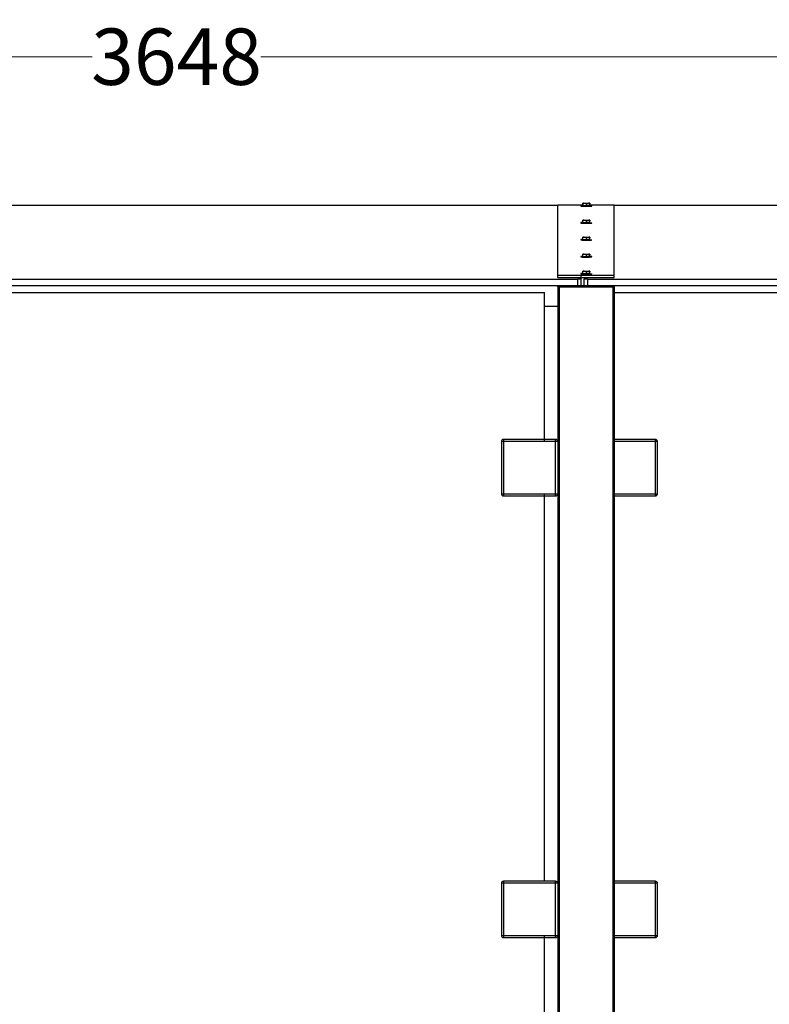
# Model space of a CAD drawing. Units: millimetres. Extents: x 6020 to 14334, y 16216 to 25078.
# Drawn here: x 8147 to 9210, y 19480 to 20876 of the extents above; entities that cross this region are included whole.
import ezdxf

# ---------------------------------------------------------------- set-up
doc = ezdxf.new("R2010")
doc.units = ezdxf.units.MM
doc.header["$LTSCALE"] = 3
for name, color, linetype in [('Green', 3, 'Continuous'), ('Orange', 30, 'Continuous'), ('Red', 1, 'Continuous')]:
    doc.layers.add(name, color=color, linetype=linetype)
doc.styles.get("Standard").update_dxf_attribs({"font": 'arial.ttf'})
doc.dimstyles.new('MATEUSZ', dxfattribs={"dimtxt": 35, "dimasz": 16, "dimexe": 0.18, "dimexo": 0.0625, "dimgap": 0.09, "dimtad": 0, "dimdec": 0, "dimdsep": 46, "dimtxsty": 'Standard', "dimblk": 'DOT', "dimcen": 0.09, "dimse1": 1, "dimse2": 1, "dimadec": 0, "dimazin": 0, "dimtfac": 1, "dimtdec": 0, "dimtofl": 0, "dimtmove": 0, "dimatfit": 3, "dimfxl": 1, "dimtolj": 1, "dimtzin": 0, "dimlwd": 9, "dimlwe": 9, "dimarcsym": 0})

# ---------------------------------------------------------------- blocks, each defined once
blk = doc.blocks.new('_Dot')
at = {"color": 0, "linetype": 'ByBlock', "lineweight": -2}
blk.add_line((-0.5, 0), (-1, 0), dxfattribs=at)
at = {"color": 0, "linetype": 'ByBlock', "const_width": 0.5}
blk.add_lwpolyline([(-0.25, 0, 1), (0.25, 0, 1)], format="xyb", close=True, dxfattribs=at)
blk = doc.blocks.new('*D47')
at = {"color": 0, "lineweight": 9, "transparency": 16777216}
for p, q in [((6561.5, 20823.9), (8249.7, 20823.9)), ((10177.1, 20823.9), (8488.9, 20823.9))]:
    blk.add_line(p, q, dxfattribs=at)
at = {"layer": 'Defpoints', "color": 0, "transparency": 16777216}
for p in [(10193.1, 20823.9), (6545.5, 20613.2), (10193.1, 20613)]:
    blk.add_point(p, dxfattribs=at)
at = {"color": 0, "lineweight": 9, "transparency": 16777216, "xscale": 16, "yscale": 16, "zscale": 16, "rotation": 180}
blk.add_blockref('_Dot', (6545.5, 20823.9), dxfattribs=at)
at = {"color": 0, "lineweight": 9, "transparency": 16777216, "xscale": 16, "yscale": 16, "zscale": 16}
blk.add_blockref('_Dot', (10193.1, 20823.9), dxfattribs=at)
at = {"color": 0, "transparency": 16777216, "insert": (8369.3, 20823.9), "char_height": 80, "attachment_point": 5}
blk.add_mtext('\\A1;3648', dxfattribs=at)

msp = doc.modelspace()

# ---------------------------------------------------------------- linework, layer by layer
at = {"layer": 'Green', "color": 7}
for p, q in [((8945.7, 20612.6), (8945.7, 20615)), ((8950.8, 20612.5), (8950.8, 20614.9)), ((8955.7, 20612.6), (8955.7, 20615)), ((8945.7, 20612.6), (8950.8, 20612.5)), ((8950.8, 20612.3), (8945.8, 20612.4)), ((8950.8, 20612.5), (8955.7, 20612.6)), ((8955.5, 20612.4), (8950.8, 20612.3)), ((8945.7, 20588.5), (8945.7, 20590.9)), ((8945.7, 20588.5), (8950.8, 20588.4)), ((8950.8, 20588.2), (8945.8, 20588.3)), ((8950.8, 20588.4), (8950.8, 20590.8)), ((8950.8, 20588.4), (8955.7, 20588.6)), ((8955.5, 20588.3), (8950.8, 20588.2)), ((8955.7, 20588.6), (8955.7, 20590.9)), ((8945.5, 20564.7), (8945.7, 20564.4)), ((8945.7, 20564.4), (8945.7, 20566.8)), ((8945.7, 20564.4), (8950.8, 20564.3)), ((8950.8, 20564.1), (8945.8, 20564.2)), ((8950.8, 20564.3), (8950.8, 20566.7)), ((8950.8, 20564.3), (8955.7, 20564.5)), ((8955.5, 20564.2), (8950.8, 20564.1)), ((8955.7, 20564.5), (8955.5, 20564.7)), ((8955.7, 20564.5), (8955.7, 20566.8)), ((8942.8, 20539.9), (8942.8, 20540.2)), ((8945.7, 20540.4), (8945.7, 20542.7)), ((8945.7, 20540.4), (8950.8, 20540.2)), ((8950.8, 20540), (8945.8, 20540.1)), ((8950.8, 20540.2), (8950.8, 20542.6)), ((8950.8, 20540.2), (8955.7, 20540.4)), ((8955.5, 20540.1), (8950.8, 20540)), ((8955.7, 20540.4), (8955.7, 20542.8)), ((8958.3, 20539.9), (8958.3, 20540.2)), ((8945.5, 20516.5), (8945.7, 20516.3)), ((8945.7, 20516.3), (8945.7, 20518.7)), ((8945.7, 20516.3), (8950.8, 20516.1)), ((8950.8, 20516.1), (8950.8, 20518.5)), ((8950.8, 20516.1), (8955.7, 20516.3)), ((8955.3, 20516.3), (8955.5, 20516)), ((8955.7, 20516.3), (8955.7, 20518.7)), ((8950.8, 20515.9), (8945.8, 20516)), ((8955.5, 20516), (8950.8, 20515.9)), ((8907, 20281), (8833, 20281)), ((9048.6, 20281), (8988.2, 20281)), ((8830, 20278), (8830, 20204)), ((8907, 20278), (8833, 20278)), ((8833, 20278), (8833, 20204)), ((8907, 20204), (8907, 20278)), ((9048.6, 20278), (8988.2, 20278)), ((9048.6, 20204), (9048.6, 20278)), ((9051.6, 20204), (9051.6, 20278)), ((8833, 20204), (8907, 20204)), ((8833, 20201), (8907, 20201)), ((8988.2, 20204), (9048.6, 20204)), ((8988.2, 20201), (9048.6, 20201)), ((8830, 19651.4), (8830, 19577.4)), ((8907, 19654.4), (8833, 19654.4)), ((8907, 19651.4), (8833, 19651.4)), ((8833, 19651.4), (8833, 19577.4)), ((8907, 19577.4), (8907, 19651.4)), ((9048.6, 19654.4), (8988.2, 19654.4)), ((9048.6, 19651.4), (8988.2, 19651.4)), ((9048.6, 19577.4), (9048.6, 19651.4)), ((9051.6, 19577.4), (9051.6, 19651.4)), ((8833, 19577.4), (8907, 19577.4)), ((8833, 19574.4), (8907, 19574.4)), ((8988.2, 19577.4), (9048.6, 19577.4)), ((8988.2, 19574.4), (9048.6, 19574.4))]:
    msp.add_line(p, q, dxfattribs=at)
for points in [[(8945.5, 20615.9, 0), (8945.8, 20616.1, 0)], [(8945.7, 20615, 0), (8945.6, 20615.7, 0), (8945.6, 20615.9, 0), (8945.6, 20615.9, 0), (8945.6, 20615.9, 0), (8945.6, 20615.9, 0), (8945.6, 20615.9, 0), (8945.6, 20615.9, 0), (8945.6, 20615.9, 0), (8945.6, 20615.9, 0), (8945.6, 20615.9, 0), (8945.6, 20615.9, 0), (8945.5, 20615.9, 0), (8945.5, 20615.9, 0), (8945.5, 20615.9, 0), (8945.5, 20615.9, 0), (8945.5, 20615.9, 0), (8945.5, 20615.9, 0), (8945.5, 20615.9, 0), (8945.5, 20615.9, 0), (8945.5, 20615.9, 0), (8945.5, 20615.9, 0), (8945.5, 20615.9, 0), (8945.5, 20615.9, 0), (8945.5, 20615.9, 0), (8945.5, 20615.9, 0), (8945.5, 20615.8, 0), (8945.5, 20615.3, 0)], [(8950.8, 20614.9, 0), (8950.7, 20615, 0), (8950.5, 20615.1, 0), (8950.4, 20615.2, 0), (8950.3, 20615.3, 0), (8950, 20615.5, 0), (8949.6, 20615.6, 0), (8949, 20615.7, 0), (8947.6, 20615.7, 0), (8947.1, 20615.7, 0), (8946.5, 20615.6, 0), (8946.3, 20615.5, 0), (8946.1, 20615.4, 0), (8945.9, 20615.3, 0), (8945.8, 20615.2, 0), (8945.7, 20615.1, 0), (8945.7, 20615, 0)], [(8950.9, 20615.1, 0), (8951.1, 20615.2, 0), (8951.2, 20615.3, 0), (8951.5, 20615.4, 0), (8951.8, 20615.5, 0), (8952.4, 20615.7, 0), (8953, 20615.7, 0), (8953.6, 20615.7, 0), (8954.2, 20615.7, 0), (8954.6, 20615.6, 0), (8954.9, 20615.6, 0), (8955.2, 20615.4, 0), (8955.3, 20615.4, 0), (8955.4, 20615.3, 0), (8955.6, 20615.2, 0), (8955.6, 20615.1, 0), (8955.7, 20615, 0)], [(8955.5, 20615.3, 0), (8955.5, 20615.7, 0), (8955.5, 20615.9, 0), (8955.5, 20615.9, 0), (8955.5, 20615.9, 0), (8955.5, 20616, 0), (8955.5, 20616, 0), (8955.5, 20616, 0), (8955.5, 20616, 0), (8955.5, 20616, 0), (8955.5, 20616, 0), (8955.5, 20616, 0), (8955.5, 20616, 0), (8955.5, 20616, 0), (8955.5, 20616, 0), (8955.5, 20616, 0), (8955.5, 20616, 0), (8955.5, 20616, 0), (8955.5, 20616, 0), (8955.6, 20616, 0), (8955.6, 20616, 0), (8955.6, 20615.9, 0), (8955.6, 20615.9, 0), (8955.6, 20615.9, 0), (8955.6, 20615.9, 0), (8955.6, 20615.7, 0), (8955.7, 20615, 0)], [(8945.8, 20612.8, 0), (8943.4, 20612.7, 0), (8943.1, 20612.6, 0), (8942.9, 20612.6, 0), (8942.9, 20612.6, 0), (8942.9, 20612.5, 0), (8942.8, 20612.5, 0), (8942.8, 20612.5, 0), (8942.8, 20612.5, 0), (8942.8, 20612.5, 0), (8942.8, 20612.5, 0), (8942.8, 20612.5, 0), (8942.8, 20612.5, 0), (8942.8, 20612.5, 0), (8942.8, 20612.5, 0), (8942.8, 20612.5, 0), (8942.8, 20612.5, 0), (8942.8, 20612.5, 0), (8942.8, 20612.5, 0), (8942.8, 20612.5, 0), (8942.9, 20612.5, 0), (8942.9, 20612.5, 0), (8942.9, 20612.5, 0), (8942.9, 20612.5, 0), (8943.2, 20612.4, 0), (8945.3, 20612.3, 0), (8952.4, 20612.2, 0), (8956.7, 20612.3, 0), (8957.9, 20612.4, 0), (8958.2, 20612.5, 0), (8958.2, 20612.5, 0), (8958.3, 20612.5, 0), (8958.3, 20612.5, 0), (8958.3, 20612.5, 0), (8958.3, 20612.5, 0), (8958.3, 20612.5, 0), (8958.3, 20612.5, 0), (8958.3, 20612.5, 0), (8958.3, 20612.5, 0), (8958.3, 20612.5, 0), (8958.3, 20612.5, 0)], [(8942.8, 20612.2, 0), (8942.8, 20612.2, 0), (8942.8, 20612.2, 0), (8942.8, 20612.2, 0), (8942.8, 20612.2, 0), (8942.8, 20612.2, 0), (8942.8, 20612.2, 0), (8942.8, 20612.2, 0), (8942.9, 20612.2, 0), (8942.9, 20612.2, 0), (8942.9, 20612.1, 0), (8942.9, 20612.1, 0), (8943.1, 20612.1, 0), (8944.4, 20612, 0), (8949.6, 20611.8, 0), (8955.2, 20611.9, 0), (8957.5, 20612, 0), (8958.1, 20612.1, 0), (8958.2, 20612.1, 0), (8958.2, 20612.1, 0), (8958.3, 20612.2, 0), (8958.3, 20612.2, 0), (8958.3, 20612.2, 0), (8958.3, 20612.2, 0), (8958.3, 20612.2, 0), (8958.3, 20612.2, 0), (8958.3, 20612.2, 0), (8958.3, 20612.2, 0), (8958.3, 20612.2, 0), (8958.3, 20612.2, 0)], [(8945.7, 20588.7, 0), (8943.3, 20588.6, 0), (8943.1, 20588.5, 0), (8943, 20588.5, 0), (8942.9, 20588.5, 0), (8942.9, 20588.5, 0), (8942.9, 20588.5, 0), (8942.8, 20588.4, 0), (8942.8, 20588.4, 0), (8942.8, 20588.4, 0), (8942.8, 20588.4, 0), (8942.8, 20588.4, 0), (8942.8, 20588.4, 0), (8942.8, 20588.4, 0), (8942.8, 20588.4, 0), (8942.8, 20588.4, 0), (8942.8, 20588.4, 0), (8942.8, 20588.4, 0), (8942.8, 20588.4, 0), (8942.8, 20588.4, 0), (8942.8, 20588.4, 0), (8942.8, 20588.4, 0), (8942.9, 20588.4, 0), (8942.9, 20588.4, 0), (8942.9, 20588.4, 0), (8943, 20588.4, 0), (8943.2, 20588.3, 0), (8945.4, 20588.2, 0), (8952.5, 20588.1, 0), (8956.7, 20588.2, 0), (8957.9, 20588.3, 0), (8958.2, 20588.4, 0), (8958.2, 20588.4, 0), (8958.3, 20588.4, 0), (8958.3, 20588.4, 0), (8958.3, 20588.4, 0), (8958.3, 20588.4, 0), (8958.3, 20588.4, 0), (8958.3, 20588.4, 0), (8958.3, 20588.4, 0), (8958.3, 20588.4, 0), (8958.3, 20588.4, 0), (8958.3, 20588.4, 0)], [(8942.8, 20588.1, 0), (8942.8, 20588.1, 0), (8942.8, 20588.1, 0), (8942.8, 20588.1, 0), (8942.8, 20588.1, 0), (8942.8, 20588.1, 0), (8942.8, 20588.1, 0), (8942.8, 20588.1, 0), (8942.9, 20588.1, 0), (8942.9, 20588.1, 0), (8942.9, 20588.1, 0), (8942.9, 20588, 0), (8943.1, 20588, 0), (8944.4, 20587.9, 0), (8949.6, 20587.7, 0), (8955.2, 20587.8, 0), (8957.5, 20587.9, 0), (8958.1, 20588, 0), (8958.2, 20588, 0), (8958.2, 20588.1, 0), (8958.3, 20588.1, 0), (8958.3, 20588.1, 0), (8958.3, 20588.1, 0), (8958.3, 20588.1, 0), (8958.3, 20588.1, 0), (8958.3, 20588.1, 0), (8958.3, 20588.1, 0), (8958.3, 20588.1, 0), (8958.3, 20588.1, 0), (8958.3, 20588.1, 0)], [(8945.5, 20591.9, 0), (8945.8, 20592, 0)], [(8945.7, 20590.9, 0), (8945.6, 20591.6, 0), (8945.6, 20591.8, 0), (8945.6, 20591.8, 0), (8945.6, 20591.8, 0), (8945.6, 20591.8, 0), (8945.6, 20591.8, 0), (8945.6, 20591.8, 0), (8945.6, 20591.8, 0), (8945.6, 20591.9, 0), (8945.6, 20591.9, 0), (8945.6, 20591.9, 0), (8945.5, 20591.9, 0), (8945.5, 20591.9, 0), (8945.5, 20591.9, 0), (8945.5, 20591.9, 0), (8945.5, 20591.9, 0), (8945.5, 20591.9, 0), (8945.5, 20591.9, 0), (8945.5, 20591.9, 0), (8945.5, 20591.8, 0), (8945.5, 20591.8, 0), (8945.5, 20591.8, 0), (8945.5, 20591.8, 0), (8945.5, 20591.8, 0), (8945.5, 20591.8, 0), (8945.5, 20591.7, 0), (8945.5, 20591.2, 0)], [(8950.8, 20590.8, 0), (8950.7, 20590.9, 0), (8950.5, 20591, 0), (8950.4, 20591.1, 0), (8950.3, 20591.2, 0), (8950, 20591.4, 0), (8949.6, 20591.5, 0), (8949, 20591.6, 0), (8947.6, 20591.6, 0), (8947.1, 20591.6, 0), (8946.5, 20591.5, 0), (8946.3, 20591.4, 0), (8946.1, 20591.3, 0), (8945.9, 20591.2, 0), (8945.8, 20591.1, 0), (8945.7, 20591, 0), (8945.7, 20590.9, 0)], [(8950.9, 20591, 0), (8951.1, 20591.1, 0), (8951.2, 20591.2, 0), (8951.5, 20591.3, 0), (8951.8, 20591.4, 0), (8952.4, 20591.6, 0), (8953, 20591.6, 0), (8953.6, 20591.7, 0), (8954.2, 20591.6, 0), (8954.6, 20591.6, 0), (8954.9, 20591.5, 0), (8955.2, 20591.4, 0), (8955.3, 20591.3, 0), (8955.4, 20591.2, 0), (8955.6, 20591.1, 0), (8955.6, 20591, 0), (8955.7, 20590.9, 0)], [(8955.5, 20591.2, 0), (8955.5, 20591.6, 0), (8955.5, 20591.8, 0), (8955.5, 20591.8, 0), (8955.5, 20591.9, 0), (8955.5, 20591.9, 0), (8955.5, 20591.9, 0), (8955.5, 20591.9, 0), (8955.5, 20591.9, 0), (8955.5, 20591.9, 0), (8955.5, 20591.9, 0), (8955.5, 20591.9, 0), (8955.5, 20591.9, 0), (8955.5, 20591.9, 0), (8955.5, 20591.9, 0), (8955.5, 20591.9, 0), (8955.5, 20591.9, 0), (8955.5, 20591.9, 0), (8955.5, 20591.9, 0), (8955.6, 20591.9, 0), (8955.6, 20591.9, 0), (8955.6, 20591.9, 0), (8955.6, 20591.8, 0), (8955.6, 20591.8, 0), (8955.6, 20591.8, 0), (8955.6, 20591.6, 0), (8955.7, 20590.9, 0)], [(8945.8, 20564.6, 0), (8943.4, 20564.5, 0), (8943.1, 20564.4, 0), (8942.9, 20564.4, 0), (8942.9, 20564.4, 0), (8942.9, 20564.4, 0), (8942.8, 20564.4, 0), (8942.8, 20564.4, 0), (8942.8, 20564.3, 0), (8942.8, 20564.3, 0), (8942.8, 20564.3, 0), (8942.8, 20564.3, 0), (8942.8, 20564.3, 0), (8942.8, 20564.3, 0), (8942.8, 20564.3, 0), (8942.8, 20564.3, 0), (8942.8, 20564.3, 0), (8942.8, 20564.3, 0), (8942.8, 20564.3, 0), (8942.8, 20564.3, 0), (8942.9, 20564.3, 0), (8942.9, 20564.3, 0), (8942.9, 20564.3, 0), (8942.9, 20564.3, 0), (8943.2, 20564.2, 0), (8945.3, 20564.1, 0), (8952.4, 20564, 0), (8956.7, 20564.1, 0), (8957.9, 20564.2, 0), (8958.2, 20564.3, 0), (8958.2, 20564.3, 0), (8958.3, 20564.3, 0), (8958.3, 20564.3, 0), (8958.3, 20564.3, 0), (8958.3, 20564.3, 0), (8958.3, 20564.3, 0), (8958.3, 20564.3, 0), (8958.3, 20564.3, 0), (8958.3, 20564.3, 0), (8958.3, 20564.3, 0), (8958.3, 20564.3, 0)], [(8942.8, 20564, 0), (8942.8, 20564, 0), (8942.8, 20564, 0), (8942.8, 20564, 0), (8942.8, 20564, 0), (8942.8, 20564, 0), (8942.8, 20564, 0), (8942.8, 20564, 0), (8942.9, 20564, 0), (8942.9, 20564, 0), (8942.9, 20564, 0), (8942.9, 20563.9, 0), (8943.1, 20563.9, 0), (8944.4, 20563.8, 0), (8949.6, 20563.6, 0), (8955.2, 20563.7, 0), (8957.5, 20563.8, 0), (8958.1, 20563.9, 0), (8958.2, 20563.9, 0), (8958.2, 20564, 0), (8958.3, 20564, 0), (8958.3, 20564, 0), (8958.3, 20564, 0), (8958.3, 20564, 0), (8958.3, 20564, 0), (8958.3, 20564, 0), (8958.3, 20564, 0), (8958.3, 20564, 0), (8958.3, 20564, 0), (8958.3, 20564, 0)], [(8945.5, 20567.1, 0), (8945.6, 20567.2, 0), (8945.7, 20567.3, 0), (8945.8, 20567.4, 0), (8945.9, 20567.5, 0), (8946.2, 20567.7, 0), (8946.5, 20567.8, 0), (8947.2, 20567.9, 0), (8947.9, 20568, 0), (8948.5, 20568, 0), (8949.2, 20567.9, 0), (8949.5, 20567.8, 0), (8949.8, 20567.7, 0), (8950, 20567.6, 0), (8950.1, 20567.5, 0), (8950.3, 20567.4, 0), (8950.3, 20567.3, 0), (8950.4, 20567.3, 0)], [(8945.7, 20566.8, 0), (8945.6, 20567.5, 0), (8945.6, 20567.7, 0), (8945.6, 20567.7, 0), (8945.6, 20567.7, 0), (8945.6, 20567.7, 0), (8945.6, 20567.8, 0), (8945.6, 20567.8, 0), (8945.6, 20567.8, 0), (8945.6, 20567.8, 0), (8945.6, 20567.8, 0), (8945.6, 20567.8, 0), (8945.5, 20567.8, 0), (8945.5, 20567.8, 0), (8945.5, 20567.8, 0), (8945.5, 20567.8, 0), (8945.5, 20567.8, 0), (8945.5, 20567.8, 0), (8945.5, 20567.8, 0), (8945.5, 20567.8, 0), (8945.5, 20567.8, 0), (8945.5, 20567.8, 0), (8945.5, 20567.7, 0), (8945.5, 20567.7, 0), (8945.5, 20567.7, 0), (8945.5, 20567.7, 0), (8945.5, 20567.6, 0), (8945.5, 20567.1, 0)], [(8950.8, 20566.7, 0), (8950.7, 20566.8, 0), (8950.5, 20566.9, 0), (8950.4, 20567, 0), (8950.3, 20567.1, 0), (8950, 20567.3, 0), (8949.6, 20567.4, 0), (8949, 20567.5, 0), (8947.6, 20567.5, 0), (8947.1, 20567.5, 0), (8946.5, 20567.4, 0), (8946.3, 20567.3, 0), (8946.1, 20567.2, 0), (8945.9, 20567.1, 0), (8945.8, 20567, 0), (8945.7, 20566.9, 0), (8945.7, 20566.8, 0)], [(8950.4, 20567.3, 0), (8950.5, 20567.4, 0), (8950.6, 20567.5, 0), (8950.7, 20567.6, 0), (8950.8, 20567.7, 0), (8951.2, 20567.8, 0), (8951.5, 20567.9, 0), (8952.2, 20568, 0), (8953.5, 20567.9, 0), (8954.1, 20567.9, 0), (8954.6, 20567.7, 0), (8954.8, 20567.6, 0), (8955.1, 20567.5, 0), (8955.2, 20567.4, 0), (8955.3, 20567.3, 0), (8955.4, 20567.2, 0), (8955.5, 20567.1, 0)], [(8950.9, 20566.9, 0), (8951.1, 20567, 0), (8951.2, 20567.1, 0), (8951.5, 20567.3, 0), (8951.8, 20567.4, 0), (8952.4, 20567.5, 0), (8953, 20567.5, 0), (8953.6, 20567.6, 0), (8954.2, 20567.5, 0), (8954.6, 20567.5, 0), (8954.9, 20567.4, 0), (8955.2, 20567.3, 0), (8955.3, 20567.2, 0), (8955.4, 20567.1, 0), (8955.6, 20567, 0), (8955.6, 20566.9, 0), (8955.7, 20566.8, 0)], [(8955.5, 20567.1, 0), (8955.5, 20567.5, 0), (8955.5, 20567.7, 0), (8955.5, 20567.7, 0), (8955.5, 20567.8, 0), (8955.5, 20567.8, 0), (8955.5, 20567.8, 0), (8955.5, 20567.8, 0), (8955.5, 20567.8, 0), (8955.5, 20567.8, 0), (8955.5, 20567.8, 0), (8955.5, 20567.8, 0), (8955.5, 20567.8, 0), (8955.5, 20567.8, 0), (8955.5, 20567.8, 0), (8955.5, 20567.8, 0), (8955.5, 20567.8, 0), (8955.5, 20567.8, 0), (8955.5, 20567.8, 0), (8955.6, 20567.8, 0), (8955.6, 20567.8, 0), (8955.6, 20567.8, 0), (8955.6, 20567.8, 0), (8955.6, 20567.7, 0), (8955.6, 20567.7, 0), (8955.6, 20567.6, 0), (8955.7, 20566.8, 0)], [(8945.7, 20540.5, 0), (8943.3, 20540.4, 0), (8943.1, 20540.3, 0), (8943, 20540.3, 0), (8942.9, 20540.3, 0), (8942.9, 20540.3, 0), (8942.9, 20540.3, 0), (8942.8, 20540.3, 0), (8942.8, 20540.3, 0), (8942.8, 20540.3, 0), (8942.8, 20540.3, 0), (8942.8, 20540.3, 0), (8942.8, 20540.3, 0), (8942.8, 20540.2, 0), (8942.8, 20540.2, 0), (8942.8, 20540.2, 0), (8942.8, 20540.2, 0), (8942.8, 20540.2, 0), (8942.8, 20540.2, 0), (8942.8, 20540.2, 0), (8942.8, 20540.2, 0), (8942.8, 20540.2, 0), (8942.9, 20540.2, 0), (8942.9, 20540.2, 0), (8942.9, 20540.2, 0), (8943, 20540.2, 0), (8943.2, 20540.1, 0), (8945.4, 20540, 0), (8952.5, 20539.9, 0), (8956.7, 20540, 0), (8957.9, 20540.1, 0), (8958.2, 20540.2, 0), (8958.2, 20540.2, 0), (8958.3, 20540.2, 0), (8958.3, 20540.2, 0), (8958.3, 20540.2, 0), (8958.3, 20540.2, 0), (8958.3, 20540.2, 0), (8958.3, 20540.2, 0), (8958.3, 20540.2, 0), (8958.3, 20540.2, 0), (8958.3, 20540.2, 0), (8958.3, 20540.2, 0)], [(8942.8, 20539.9, 0), (8942.8, 20539.9, 0), (8942.8, 20539.9, 0), (8942.8, 20539.9, 0), (8942.8, 20539.9, 0), (8942.8, 20539.9, 0), (8942.8, 20539.9, 0), (8942.8, 20539.9, 0), (8942.9, 20539.9, 0), (8942.9, 20539.9, 0), (8942.9, 20539.9, 0), (8942.9, 20539.9, 0), (8943.1, 20539.8, 0), (8944.4, 20539.7, 0), (8949.6, 20539.6, 0), (8955.2, 20539.6, 0), (8957.5, 20539.8, 0), (8958.1, 20539.8, 0), (8958.2, 20539.9, 0), (8958.2, 20539.9, 0), (8958.3, 20539.9, 0), (8958.3, 20539.9, 0), (8958.3, 20539.9, 0), (8958.3, 20539.9, 0), (8958.3, 20539.9, 0), (8958.3, 20539.9, 0), (8958.3, 20539.9, 0), (8958.3, 20539.9, 0), (8958.3, 20539.9, 0), (8958.3, 20539.9, 0)], [(8945.5, 20543.7, 0), (8945.8, 20543.8, 0)], [(8945.7, 20542.7, 0), (8945.6, 20543.4, 0), (8945.6, 20543.6, 0), (8945.6, 20543.6, 0), (8945.6, 20543.6, 0), (8945.6, 20543.7, 0), (8945.6, 20543.7, 0), (8945.6, 20543.7, 0), (8945.6, 20543.7, 0), (8945.6, 20543.7, 0), (8945.6, 20543.7, 0), (8945.6, 20543.7, 0), (8945.5, 20543.7, 0), (8945.5, 20543.7, 0), (8945.5, 20543.7, 0), (8945.5, 20543.7, 0), (8945.5, 20543.7, 0), (8945.5, 20543.7, 0), (8945.5, 20543.7, 0), (8945.5, 20543.7, 0), (8945.5, 20543.7, 0), (8945.5, 20543.7, 0), (8945.5, 20543.7, 0), (8945.5, 20543.7, 0), (8945.5, 20543.6, 0), (8945.5, 20543.6, 0), (8945.5, 20543.5, 0), (8945.5, 20543, 0)], [(8950.8, 20542.6, 0), (8950.7, 20542.7, 0), (8950.5, 20542.9, 0), (8950.4, 20543, 0), (8950.3, 20543, 0), (8950, 20543.2, 0), (8949.6, 20543.3, 0), (8949, 20543.4, 0), (8947.6, 20543.5, 0), (8947.1, 20543.4, 0), (8946.5, 20543.3, 0), (8946.3, 20543.2, 0), (8946.1, 20543.1, 0), (8945.9, 20543, 0), (8945.8, 20542.9, 0), (8945.7, 20542.9, 0), (8945.7, 20542.7, 0)], [(8950.8, 20540.2, 0), (8950.8, 20540, 0)], [(8950.9, 20542.8, 0), (8951.1, 20542.9, 0), (8951.2, 20543, 0), (8951.5, 20543.2, 0), (8951.8, 20543.3, 0), (8952.4, 20543.4, 0), (8953, 20543.5, 0), (8953.6, 20543.5, 0), (8954.2, 20543.4, 0), (8954.6, 20543.4, 0), (8954.9, 20543.3, 0), (8955.2, 20543.2, 0), (8955.3, 20543.1, 0), (8955.4, 20543, 0), (8955.6, 20542.9, 0), (8955.6, 20542.8, 0), (8955.7, 20542.8, 0)], [(8958.3, 20540.2, 0), (8958.3, 20540.2, 0), (8958.3, 20540.3, 0), (8958.3, 20540.3, 0), (8958.3, 20540.3, 0), (8958.3, 20540.3, 0), (8958.3, 20540.3, 0), (8958.3, 20540.3, 0), (8958.3, 20540.3, 0), (8958.2, 20540.3, 0), (8958.2, 20540.3, 0), (8957.9, 20540.4, 0), (8957, 20540.4, 0), (8954, 20540.6, 0)], [(8955.5, 20543, 0), (8955.5, 20543.4, 0), (8955.5, 20543.6, 0), (8955.5, 20543.7, 0), (8955.5, 20543.7, 0), (8955.5, 20543.7, 0), (8955.5, 20543.7, 0), (8955.5, 20543.7, 0), (8955.5, 20543.7, 0), (8955.5, 20543.7, 0), (8955.5, 20543.7, 0), (8955.5, 20543.7, 0), (8955.5, 20543.7, 0), (8955.5, 20543.7, 0), (8955.5, 20543.7, 0), (8955.5, 20543.7, 0), (8955.5, 20543.7, 0), (8955.5, 20543.7, 0), (8955.5, 20543.7, 0), (8955.6, 20543.7, 0), (8955.6, 20543.7, 0), (8955.6, 20543.7, 0), (8955.6, 20543.7, 0), (8955.6, 20543.6, 0), (8955.6, 20543.6, 0), (8955.6, 20543.5, 0), (8955.7, 20542.8, 0)], [(8945.8, 20516.4, 0), (8943.4, 20516.3, 0), (8943.1, 20516.2, 0), (8942.9, 20516.2, 0), (8942.9, 20516.2, 0), (8942.9, 20516.2, 0), (8942.8, 20516.2, 0), (8942.8, 20516.2, 0), (8942.8, 20516.2, 0), (8942.8, 20516.2, 0), (8942.8, 20516.2, 0), (8942.8, 20516.2, 0), (8942.8, 20516.2, 0), (8942.8, 20516.2, 0), (8942.8, 20516.1, 0), (8942.8, 20516.1, 0), (8942.8, 20516.1, 0), (8942.8, 20516.1, 0), (8942.8, 20516.1, 0), (8942.8, 20516.1, 0), (8942.9, 20516.1, 0), (8942.9, 20516.1, 0), (8942.9, 20516.1, 0), (8943, 20516.1, 0), (8943.2, 20516, 0), (8945.4, 20515.9, 0), (8952.5, 20515.8, 0), (8956.7, 20515.9, 0), (8957.9, 20516, 0), (8958.2, 20516.1, 0), (8958.2, 20516.1, 0), (8958.3, 20516.1, 0), (8958.3, 20516.1, 0), (8958.3, 20516.1, 0), (8958.3, 20516.1, 0), (8958.3, 20516.1, 0), (8958.3, 20516.1, 0), (8958.3, 20516.1, 0), (8958.3, 20516.1, 0), (8958.3, 20516.2, 0), (8958.3, 20516.2, 0)], [(8945.5, 20518.9, 0), (8945.6, 20519, 0), (8945.7, 20519.2, 0), (8945.8, 20519.3, 0), (8945.9, 20519.4, 0), (8946.2, 20519.5, 0), (8946.5, 20519.6, 0), (8947.2, 20519.7, 0), (8947.9, 20519.8, 0), (8948.5, 20519.8, 0), (8949.2, 20519.7, 0), (8949.5, 20519.6, 0), (8949.8, 20519.5, 0), (8950, 20519.4, 0), (8950.1, 20519.3, 0), (8950.3, 20519.2, 0), (8950.3, 20519.1, 0), (8950.4, 20519.1, 0)], [(8945.7, 20518.7, 0), (8945.6, 20519.4, 0), (8945.6, 20519.5, 0), (8945.6, 20519.5, 0), (8945.6, 20519.6, 0), (8945.6, 20519.6, 0), (8945.6, 20519.6, 0), (8945.6, 20519.6, 0), (8945.6, 20519.6, 0), (8945.6, 20519.6, 0), (8945.6, 20519.6, 0), (8945.6, 20519.6, 0), (8945.5, 20519.6, 0), (8945.5, 20519.6, 0), (8945.5, 20519.6, 0), (8945.5, 20519.6, 0), (8945.5, 20519.6, 0), (8945.5, 20519.6, 0), (8945.5, 20519.6, 0), (8945.5, 20519.6, 0), (8945.5, 20519.6, 0), (8945.5, 20519.6, 0), (8945.5, 20519.6, 0), (8945.5, 20519.6, 0), (8945.5, 20519.5, 0), (8945.5, 20519.5, 0), (8945.5, 20519.4, 0), (8945.5, 20518.9, 0)], [(8950.8, 20518.5, 0), (8950.7, 20518.6, 0), (8950.5, 20518.8, 0), (8950.4, 20518.9, 0), (8950.3, 20518.9, 0), (8950, 20519.1, 0), (8949.6, 20519.2, 0), (8949, 20519.3, 0), (8947.6, 20519.4, 0), (8947.1, 20519.3, 0), (8946.5, 20519.2, 0), (8946.3, 20519.1, 0), (8946.1, 20519, 0), (8945.9, 20518.9, 0), (8945.8, 20518.9, 0), (8945.7, 20518.8, 0), (8945.7, 20518.7, 0)], [(8950.4, 20519.1, 0), (8950.5, 20519.2, 0), (8950.6, 20519.3, 0), (8950.7, 20519.4, 0), (8950.8, 20519.5, 0), (8951.2, 20519.6, 0), (8951.5, 20519.7, 0), (8952.2, 20519.8, 0), (8953.5, 20519.7, 0), (8954.1, 20519.7, 0), (8954.6, 20519.5, 0), (8954.8, 20519.4, 0), (8955.1, 20519.3, 0), (8955.2, 20519.2, 0), (8955.3, 20519.2, 0), (8955.4, 20519.1, 0), (8955.5, 20518.9, 0)], [(8950.9, 20518.7, 0), (8951.1, 20518.8, 0), (8951.2, 20518.9, 0), (8951.5, 20519.1, 0), (8951.8, 20519.2, 0), (8952.4, 20519.3, 0), (8953, 20519.4, 0), (8953.6, 20519.4, 0), (8954.2, 20519.3, 0), (8954.6, 20519.3, 0), (8954.9, 20519.2, 0), (8955.2, 20519.1, 0), (8955.3, 20519, 0), (8955.4, 20518.9, 0), (8955.6, 20518.8, 0), (8955.6, 20518.7, 0), (8955.7, 20518.7, 0)], [(8955.5, 20518.9, 0), (8955.5, 20519.3, 0), (8955.5, 20519.5, 0), (8955.5, 20519.6, 0), (8955.5, 20519.6, 0), (8955.5, 20519.6, 0), (8955.5, 20519.6, 0), (8955.5, 20519.6, 0), (8955.5, 20519.6, 0), (8955.5, 20519.6, 0), (8955.5, 20519.6, 0), (8955.5, 20519.6, 0), (8955.5, 20519.6, 0), (8955.5, 20519.6, 0), (8955.5, 20519.6, 0), (8955.5, 20519.6, 0), (8955.5, 20519.6, 0), (8955.5, 20519.6, 0), (8955.5, 20519.6, 0), (8955.6, 20519.6, 0), (8955.6, 20519.6, 0), (8955.6, 20519.6, 0), (8955.6, 20519.6, 0), (8955.6, 20519.6, 0), (8955.6, 20519.5, 0), (8955.6, 20519.4, 0), (8955.7, 20518.7, 0)], [(8942.8, 20515.8, 0), (8942.8, 20515.8, 0), (8942.8, 20515.8, 0), (8942.8, 20515.8, 0), (8942.8, 20515.8, 0), (8942.8, 20515.8, 0), (8942.8, 20515.8, 0), (8942.8, 20515.8, 0), (8942.9, 20515.8, 0), (8942.9, 20515.8, 0), (8942.9, 20515.8, 0), (8942.9, 20515.8, 0), (8943.1, 20515.7, 0), (8944.4, 20515.6, 0), (8949.6, 20515.5, 0), (8955.2, 20515.5, 0), (8957.5, 20515.7, 0), (8958.1, 20515.7, 0), (8958.2, 20515.8, 0), (8958.2, 20515.8, 0), (8958.3, 20515.8, 0), (8958.3, 20515.8, 0), (8958.3, 20515.8, 0), (8958.3, 20515.8, 0), (8958.3, 20515.8, 0), (8958.3, 20515.8, 0), (8958.3, 20515.8, 0), (8958.3, 20515.8, 0), (8958.3, 20515.8, 0), (8958.3, 20515.8, 0)], [(8833, 20281, 0), (8833, 20281, 0), (8833, 20281, 0), (8833, 20281, 0), (8833, 20281, 0), (8833, 20281, 0), (8833, 20281, 0), (8833, 20281, 0), (8833, 20281, 0), (8833, 20281, 0), (8833, 20281, 0), (8833, 20281, 0), (8833, 20281, 0), (8833, 20280.9, 0), (8833, 20280.9, 0), (8833, 20280.6, 0), (8833, 20278, 0)], [(8907, 20278, 0), (8907, 20281, 0)], [(9048.6, 20278, 0), (9048.6, 20281, 0)], [(8833, 20278, 0), (8830, 20278, 0)], [(8910, 20278, 0), (8910, 20278, 0), (8910, 20278, 0), (8910, 20278, 0), (8910, 20278, 0), (8910, 20278, 0), (8910, 20278, 0), (8910, 20278, 0), (8910, 20278, 0), (8910, 20278, 0), (8910, 20278, 0), (8910, 20278, 0), (8910, 20278, 0), (8910, 20278, 0), (8909.9, 20278, 0), (8909.9, 20278, 0), (8909.6, 20278, 0), (8907, 20278, 0)], [(9051.6, 20278, 0), (9051.6, 20278, 0), (9051.6, 20278, 0), (9051.6, 20278, 0), (9051.6, 20278, 0), (9051.6, 20278, 0), (9051.6, 20278, 0), (9051.6, 20278, 0), (9051.6, 20278, 0), (9051.6, 20278, 0), (9051.6, 20278, 0), (9051.6, 20278, 0), (9051.6, 20278, 0), (9051.6, 20278, 0), (9051.5, 20278, 0), (9051.5, 20278, 0), (9051.2, 20278, 0), (9048.6, 20278, 0)], [(8830, 20204, 0), (8830, 20204, 0), (8830, 20204, 0), (8830, 20204, 0), (8830, 20204, 0), (8830, 20204, 0), (8830, 20204, 0), (8830, 20204, 0), (8830, 20204, 0), (8830, 20204, 0), (8830, 20204, 0), (8830, 20204, 0), (8830, 20204, 0), (8830, 20204, 0), (8830, 20204, 0), (8830.3, 20204, 0), (8833, 20204, 0)], [(8833, 20204, 0), (8833, 20201, 0)], [(8907, 20201, 0), (8907, 20201, 0), (8907, 20201, 0), (8907, 20201, 0), (8907, 20201, 0), (8907, 20201, 0), (8907, 20201, 0), (8907, 20201, 0), (8907, 20201, 0), (8907, 20201, 0), (8907, 20201, 0), (8907, 20201, 0), (8907, 20201, 0), (8907, 20201, 0), (8907, 20201, 0), (8907, 20201.3, 0), (8907, 20204, 0)], [(8907, 20204, 0), (8910, 20204, 0)], [(9048.6, 20201, 0), (9048.6, 20201, 0), (9048.6, 20201, 0), (9048.6, 20201, 0), (9048.6, 20201, 0), (9048.6, 20201, 0), (9048.6, 20201, 0), (9048.6, 20201, 0), (9048.6, 20201, 0), (9048.6, 20201, 0), (9048.6, 20201, 0), (9048.6, 20201, 0), (9048.6, 20201, 0), (9048.6, 20201, 0), (9048.6, 20201, 0), (9048.6, 20201.3, 0), (9048.6, 20204, 0)], [(9048.6, 20204, 0), (9051.6, 20204, 0)], [(8833, 19651.4, 0), (8830, 19651.4, 0)], [(8833, 19654.4, 0), (8833, 19654.4, 0), (8833, 19654.4, 0), (8833, 19654.4, 0), (8833, 19654.4, 0), (8833, 19654.4, 0), (8833, 19654.4, 0), (8833, 19654.4, 0), (8833, 19654.4, 0), (8833, 19654.4, 0), (8833, 19654.4, 0), (8833, 19654.4, 0), (8833, 19654.4, 0), (8833, 19654.4, 0), (8833, 19654.3, 0), (8833, 19654.3, 0), (8833, 19654, 0), (8833, 19651.4, 0)], [(8907, 19651.4, 0), (8907, 19654.4, 0)], [(8910, 19651.4, 0), (8910, 19651.4, 0), (8910, 19651.4, 0), (8910, 19651.4, 0), (8910, 19651.4, 0), (8910, 19651.4, 0), (8910, 19651.4, 0), (8910, 19651.4, 0), (8910, 19651.4, 0), (8910, 19651.4, 0), (8910, 19651.4, 0), (8910, 19651.4, 0), (8910, 19651.4, 0), (8910, 19651.4, 0), (8909.9, 19651.4, 0), (8909.9, 19651.4, 0), (8909.6, 19651.4, 0), (8907, 19651.4, 0)], [(9048.6, 19651.4, 0), (9048.6, 19654.4, 0)], [(9051.6, 19651.4, 0), (9051.6, 19651.4, 0), (9051.6, 19651.4, 0), (9051.6, 19651.4, 0), (9051.6, 19651.4, 0), (9051.6, 19651.4, 0), (9051.6, 19651.4, 0), (9051.6, 19651.4, 0), (9051.6, 19651.4, 0), (9051.6, 19651.4, 0), (9051.6, 19651.4, 0), (9051.6, 19651.4, 0), (9051.6, 19651.4, 0), (9051.6, 19651.4, 0), (9051.5, 19651.4, 0), (9051.5, 19651.4, 0), (9051.2, 19651.4, 0), (9048.6, 19651.4, 0)], [(8830, 19577.4, 0), (8830, 19577.4, 0), (8830, 19577.4, 0), (8830, 19577.4, 0), (8830, 19577.4, 0), (8830, 19577.4, 0), (8830, 19577.4, 0), (8830, 19577.4, 0), (8830, 19577.4, 0), (8830, 19577.4, 0), (8830, 19577.4, 0), (8830, 19577.4, 0), (8830, 19577.4, 0), (8830, 19577.4, 0), (8830, 19577.4, 0), (8830.3, 19577.4, 0), (8833, 19577.4, 0)], [(8833, 19577.4, 0), (8833, 19574.4, 0)], [(8907, 19574.4, 0), (8907, 19574.4, 0), (8907, 19574.4, 0), (8907, 19574.4, 0), (8907, 19574.4, 0), (8907, 19574.4, 0), (8907, 19574.4, 0), (8907, 19574.4, 0), (8907, 19574.4, 0), (8907, 19574.4, 0), (8907, 19574.4, 0), (8907, 19574.4, 0), (8907, 19574.4, 0), (8907, 19574.4, 0), (8907, 19574.4, 0), (8907, 19574.7, 0), (8907, 19577.4, 0)], [(8907, 19577.4, 0), (8910, 19577.4, 0)], [(9048.6, 19577.4, 0), (9051.6, 19577.4, 0)], [(9048.6, 19574.4, 0), (9048.6, 19574.4, 0), (9048.6, 19574.4, 0), (9048.6, 19574.4, 0), (9048.6, 19574.4, 0), (9048.6, 19574.4, 0), (9048.6, 19574.4, 0), (9048.6, 19574.4, 0), (9048.6, 19574.4, 0), (9048.6, 19574.4, 0), (9048.6, 19574.4, 0), (9048.6, 19574.4, 0), (9048.6, 19574.4, 0), (9048.6, 19574.4, 0), (9048.6, 19574.4, 0), (9048.6, 19574.7, 0), (9048.6, 19577.4, 0)]]:
    msp.add_polyline3d(points, dxfattribs=at)
for points in [[(8950.9, 20615.8, 0), (8947.5, 20615.8, 0), (8946.3, 20615.9, 0), (8946, 20616, 0), (8945.8, 20616, 0), (8945.8, 20616, 0), (8945.8, 20616, 0), (8945.8, 20616, 0), (8945.8, 20616, 0), (8945.8, 20616, 0), (8945.8, 20616, 0), (8945.8, 20616, 0), (8945.8, 20616, 0), (8945.8, 20616, 0), (8945.8, 20616, 0), (8945.8, 20616, 0), (8945.8, 20616, 0), (8945.8, 20616, 0), (8945.8, 20616, 0), (8945.8, 20616, 0), (8945.8, 20616, 0), (8945.8, 20616, 0), (8945.8, 20616, 0), (8945.8, 20616, 0), (8945.8, 20616, 0), (8945.8, 20616, 0), (8945.8, 20616, 0), (8945.9, 20616.1, 0), (8946.2, 20616.1, 0), (8952.6, 20616.2, 0), (8954.8, 20616.1, 0), (8955.1, 20616.1, 0), (8955.3, 20616.1, 0), (8955.3, 20616, 0), (8955.3, 20616, 0), (8955.3, 20616, 0), (8955.3, 20616, 0), (8955.3, 20616, 0), (8955.3, 20616, 0), (8955.3, 20616, 0), (8955.3, 20616, 0), (8955.3, 20616, 0), (8955.3, 20616, 0), (8955.3, 20616, 0), (8955.3, 20616, 0), (8955.3, 20616, 0), (8955.3, 20616, 0), (8955.3, 20616, 0), (8955.3, 20616, 0), (8955.3, 20616, 0), (8955.3, 20616, 0), (8955.3, 20616, 0), (8955.3, 20616, 0), (8955.3, 20616, 0), (8955.3, 20616, 0), (8955.3, 20616, 0), (8955.2, 20616, 0), (8955, 20615.9, 0), (8954.2, 20615.9, 0)], [(8950.9, 20591.7, 0), (8947.5, 20591.8, 0), (8946.3, 20591.8, 0), (8946, 20591.9, 0), (8945.8, 20591.9, 0), (8945.8, 20591.9, 0), (8945.8, 20591.9, 0), (8945.8, 20591.9, 0), (8945.8, 20591.9, 0), (8945.8, 20591.9, 0), (8945.8, 20591.9, 0), (8945.8, 20591.9, 0), (8945.8, 20591.9, 0), (8945.8, 20591.9, 0), (8945.8, 20591.9, 0), (8945.8, 20591.9, 0), (8945.8, 20591.9, 0), (8945.8, 20591.9, 0), (8945.8, 20591.9, 0), (8945.8, 20591.9, 0), (8945.8, 20591.9, 0), (8945.8, 20591.9, 0), (8945.8, 20591.9, 0), (8945.8, 20591.9, 0), (8945.8, 20591.9, 0), (8945.8, 20591.9, 0), (8945.8, 20592, 0), (8945.9, 20592, 0), (8946.2, 20592, 0), (8952.6, 20592.1, 0), (8954.8, 20592, 0), (8955.1, 20592, 0), (8955.3, 20592, 0), (8955.3, 20592, 0), (8955.3, 20591.9, 0), (8955.3, 20591.9, 0), (8955.3, 20591.9, 0), (8955.3, 20591.9, 0), (8955.3, 20591.9, 0), (8955.3, 20591.9, 0), (8955.3, 20591.9, 0), (8955.3, 20591.9, 0), (8955.3, 20591.9, 0), (8955.3, 20591.9, 0), (8955.3, 20591.9, 0), (8955.3, 20591.9, 0), (8955.3, 20591.9, 0), (8955.3, 20591.9, 0), (8955.3, 20591.9, 0), (8955.3, 20591.9, 0), (8955.3, 20591.9, 0), (8955.3, 20591.9, 0), (8955.3, 20591.9, 0), (8955.3, 20591.9, 0), (8955.3, 20591.9, 0), (8955.3, 20591.9, 0), (8955.2, 20591.9, 0), (8955, 20591.8, 0), (8954.2, 20591.8, 0)], [(8950.9, 20567.6, 0), (8947.5, 20567.7, 0), (8946.3, 20567.7, 0), (8946, 20567.8, 0), (8945.8, 20567.8, 0), (8945.8, 20567.8, 0), (8945.8, 20567.8, 0), (8945.8, 20567.8, 0), (8945.8, 20567.8, 0), (8945.8, 20567.8, 0), (8945.8, 20567.8, 0), (8945.8, 20567.8, 0), (8945.8, 20567.8, 0), (8945.8, 20567.8, 0), (8945.8, 20567.8, 0), (8945.8, 20567.8, 0), (8945.8, 20567.8, 0), (8945.8, 20567.8, 0), (8945.8, 20567.8, 0), (8945.8, 20567.8, 0), (8945.8, 20567.8, 0), (8945.8, 20567.8, 0), (8945.8, 20567.8, 0), (8945.8, 20567.8, 0), (8945.8, 20567.8, 0), (8945.8, 20567.9, 0), (8945.8, 20567.9, 0), (8945.9, 20567.9, 0), (8946.2, 20567.9, 0), (8952.6, 20568, 0), (8954.8, 20567.9, 0), (8955.1, 20567.9, 0), (8955.3, 20567.9, 0), (8955.3, 20567.9, 0), (8955.3, 20567.9, 0), (8955.3, 20567.8, 0), (8955.3, 20567.8, 0), (8955.3, 20567.8, 0), (8955.3, 20567.8, 0), (8955.3, 20567.8, 0), (8955.3, 20567.8, 0), (8955.3, 20567.8, 0), (8955.3, 20567.8, 0), (8955.3, 20567.8, 0), (8955.3, 20567.8, 0), (8955.3, 20567.8, 0), (8955.3, 20567.8, 0), (8955.3, 20567.8, 0), (8955.3, 20567.8, 0), (8955.3, 20567.8, 0), (8955.3, 20567.8, 0), (8955.3, 20567.8, 0), (8955.3, 20567.8, 0), (8955.3, 20567.8, 0), (8955.3, 20567.8, 0), (8955.3, 20567.8, 0), (8955.2, 20567.8, 0), (8955, 20567.7, 0), (8954.2, 20567.7, 0)], [(8950.9, 20543.5, 0), (8947.5, 20543.6, 0), (8946.3, 20543.6, 0), (8946, 20543.7, 0), (8945.8, 20543.7, 0), (8945.8, 20543.7, 0), (8945.8, 20543.7, 0), (8945.8, 20543.7, 0), (8945.8, 20543.7, 0), (8945.8, 20543.7, 0), (8945.8, 20543.7, 0), (8945.8, 20543.7, 0), (8945.8, 20543.7, 0), (8945.8, 20543.7, 0), (8945.8, 20543.7, 0), (8945.8, 20543.7, 0), (8945.8, 20543.7, 0), (8945.8, 20543.7, 0), (8945.8, 20543.7, 0), (8945.8, 20543.7, 0), (8945.8, 20543.7, 0), (8945.8, 20543.7, 0), (8945.8, 20543.8, 0), (8945.8, 20543.8, 0), (8945.8, 20543.8, 0), (8945.8, 20543.8, 0), (8945.8, 20543.8, 0), (8945.9, 20543.8, 0), (8946.2, 20543.8, 0), (8952.6, 20543.9, 0), (8954.8, 20543.8, 0), (8955.1, 20543.8, 0), (8955.3, 20543.8, 0), (8955.3, 20543.8, 0), (8955.3, 20543.8, 0), (8955.3, 20543.8, 0), (8955.3, 20543.8, 0), (8955.3, 20543.8, 0), (8955.3, 20543.8, 0), (8955.3, 20543.7, 0), (8955.3, 20543.7, 0), (8955.3, 20543.7, 0), (8955.3, 20543.7, 0), (8955.3, 20543.7, 0), (8955.3, 20543.7, 0), (8955.3, 20543.7, 0), (8955.3, 20543.7, 0), (8955.3, 20543.7, 0), (8955.3, 20543.7, 0), (8955.3, 20543.7, 0), (8955.3, 20543.7, 0), (8955.3, 20543.7, 0), (8955.3, 20543.7, 0), (8955.3, 20543.7, 0), (8955.3, 20543.7, 0), (8955.3, 20543.7, 0), (8955.2, 20543.7, 0), (8955, 20543.7, 0), (8954.2, 20543.6, 0)], [(8950.9, 20519.4, 0), (8947.5, 20519.5, 0), (8946.3, 20519.5, 0), (8946, 20519.6, 0), (8945.8, 20519.6, 0), (8945.8, 20519.6, 0), (8945.8, 20519.6, 0), (8945.8, 20519.6, 0), (8945.8, 20519.6, 0), (8945.8, 20519.6, 0), (8945.8, 20519.6, 0), (8945.8, 20519.6, 0), (8945.8, 20519.6, 0), (8945.8, 20519.6, 0), (8945.8, 20519.6, 0), (8945.8, 20519.6, 0), (8945.8, 20519.7, 0), (8945.8, 20519.7, 0), (8945.8, 20519.7, 0), (8945.8, 20519.7, 0), (8945.8, 20519.7, 0), (8945.8, 20519.7, 0), (8945.8, 20519.7, 0), (8945.8, 20519.7, 0), (8945.8, 20519.7, 0), (8945.8, 20519.7, 0), (8945.8, 20519.7, 0), (8945.9, 20519.7, 0), (8946.2, 20519.7, 0), (8952.6, 20519.9, 0), (8954.8, 20519.8, 0), (8955.1, 20519.7, 0), (8955.3, 20519.7, 0), (8955.3, 20519.7, 0), (8955.3, 20519.7, 0), (8955.3, 20519.7, 0), (8955.3, 20519.7, 0), (8955.3, 20519.7, 0), (8955.3, 20519.7, 0), (8955.3, 20519.7, 0), (8955.3, 20519.7, 0), (8955.3, 20519.7, 0), (8955.3, 20519.7, 0), (8955.3, 20519.7, 0), (8955.3, 20519.7, 0), (8955.3, 20519.6, 0), (8955.3, 20519.6, 0), (8955.3, 20519.6, 0), (8955.3, 20519.6, 0), (8955.3, 20519.6, 0), (8955.3, 20519.6, 0), (8955.3, 20519.6, 0), (8955.3, 20519.6, 0), (8955.3, 20519.6, 0), (8955.3, 20519.6, 0), (8955.3, 20519.6, 0), (8955.2, 20519.6, 0), (8955, 20519.6, 0), (8954.2, 20519.5, 0)]]:
    msp.add_polyline3d(points, close=True, dxfattribs=at)
for centre, start, end in [((8833, 20278), 90, 180), ((8907, 20278), 0, 90), ((9048.6, 20278), 0, 90), ((8833, 20204), 180, 270), ((8907, 20204), 270, 0), ((9048.6, 20204), 270, 0), ((8833, 19651.4), 90, 180), ((8907, 19651.4), 0, 90), ((9048.6, 19651.4), 0, 90), ((8833, 19577.4), 180, 270), ((8907, 19577.4), 270, 360), ((9048.6, 19577.4), 270, 360)]:
    msp.add_arc(centre, 3, start, end, dxfattribs=at)
at = {"layer": 'Orange', "color": 7}
for p, q in [((8910, 20614), (8946.7, 20614)), ((8910, 20610.7), (8910, 20614)), ((8910, 20514), (8910, 20614)), ((8954.9, 20614), (8990, 20614)), ((8990, 20610.7), (8990, 20614)), ((8990, 20514), (8990, 20614)), ((8910, 20510.7), (8910, 20514)), ((8910, 20514), (8990, 20514)), ((8910, 20510.7), (8990, 20510.7)), ((8990, 20510.7), (8990, 20514)), ((8910, 20497.4), (8910, 18101)), ((8911.8, 20499.2), (8988.2, 20499.2)), ((8911.8, 20497.4), (8911.8, 18101)), ((8911.8, 20497.4), (8988.2, 20497.4)), ((8988.2, 20497.4), (8988.2, 18101)), ((8990, 20497.4), (8990, 18101)), ((8911.8, 20469.6), (8891.4, 20469.6))]:
    msp.add_line(p, q, dxfattribs=at)
for points in [[(8910, 20497.4, 0), (8910, 20497.6, 0), (8910, 20497.8, 0), (8910, 20497.9, 0), (8910.1, 20498.1, 0), (8910.2, 20498.3, 0), (8910.3, 20498.4, 0), (8910.4, 20498.6, 0), (8910.5, 20498.7, 0), (8910.6, 20498.8, 0), (8910.8, 20499, 0), (8910.9, 20499, 0), (8911.1, 20499.1, 0), (8911.3, 20499.2, 0), (8911.4, 20499.2, 0), (8911.6, 20499.2, 0), (8911.8, 20499.2, 0)], [(8911.8, 20497.4, 0), (8910, 20497.4, 0)], [(8911.8, 20499.2, 0), (8911.8, 20499.2, 0), (8911.8, 20499.2, 0), (8911.8, 20498.8, 0), (8911.8, 20497.4, 0)], [(8988.2, 20497.4, 0), (8988.2, 20499.2, 0)], [(8988.2, 20499.2, 0), (8988.3, 20499.2, 0), (8988.5, 20499.2, 0), (8988.7, 20499.2, 0), (8988.8, 20499.1, 0), (8989, 20499, 0), (8989.1, 20499, 0), (8989.3, 20498.8, 0), (8989.4, 20498.7, 0), (8989.6, 20498.6, 0), (8989.7, 20498.4, 0), (8989.8, 20498.3, 0), (8989.8, 20498.1, 0), (8989.9, 20497.9, 0), (8989.9, 20497.8, 0), (8990, 20497.6, 0), (8990, 20497.4, 0)], [(8990, 20497.4, 0), (8990, 20497.4, 0), (8990, 20497.4, 0), (8990, 20497.4, 0), (8990, 20497.4, 0), (8990, 20497.4, 0), (8990, 20497.4, 0), (8990, 20497.4, 0), (8990, 20497.4, 0), (8990, 20497.4, 0), (8990, 20497.4, 0), (8990, 20497.4, 0), (8990, 20497.4, 0), (8989.9, 20497.4, 0), (8989.9, 20497.4, 0), (8989.7, 20497.4, 0), (8988.2, 20497.4, 0)]]:
    msp.add_polyline3d(points, dxfattribs=at)
at = {"layer": 'Red', "color": 7}
for p, q in [((7830, 20613.3), (8910, 20613.3)), ((8990, 20613.3), (10056.7, 20613.3)), ((7795.9, 20508.2), (8938.5, 20508.2)), ((8938.5, 20499.2), (8938.5, 20508.2)), ((8943, 20508.4), (8943, 20514)), ((8943, 20499.4), (8943, 20508.4)), ((8947.2, 20508.4), (8947.2, 20499.4)), ((8952.1, 20508.2), (10188.1, 20508.2)), ((8952.1, 20508.2), (8952.1, 20499.2)), ((7795.9, 20499.2), (8938.5, 20499.2)), ((7841.4, 20489.4), (8891.4, 20489.4)), ((8891.4, 20278), (8891.4, 20489.4)), ((8952.1, 20499.2), (10188.1, 20499.2)), ((8988.2, 20489.4), (10038.2, 20489.4)), ((8891.4, 19654.4), (8891.4, 20204)), ((8891.4, 19027.8), (8891.4, 19577.4))]:
    msp.add_line(p, q, dxfattribs=at)
for points in [[(8943, 20508.4, 0), (8943, 20508.4, 0), (8943, 20508.4, 0), (8943, 20508.4, 0), (8943, 20508.4, 0), (8943, 20508.4, 0), (8943, 20508.4, 0), (8943, 20508.4, 0), (8943, 20508.4, 0), (8943, 20508.4, 0), (8943, 20508.4, 0), (8942.9, 20508.3, 0), (8942.6, 20508.3, 0), (8938.5, 20508.2, 0)], [(8952.1, 20508.2, 0), (8948.5, 20508.2, 0), (8947.5, 20508.3, 0), (8947.3, 20508.4, 0), (8947.2, 20508.4, 0), (8947.2, 20508.4, 0), (8947.2, 20508.4, 0), (8947.2, 20508.4, 0), (8947.2, 20508.4, 0), (8947.2, 20508.4, 0), (8947.2, 20508.4, 0), (8947.2, 20508.4, 0), (8947.2, 20508.4, 0), (8947.2, 20508.4, 0), (8947.2, 20508.4, 0), (8947.2, 20508.4, 0)], [(8938.5, 20499.2, 0), (8941.8, 20499.2, 0), (8942.7, 20499.3, 0), (8943, 20499.4, 0), (8943, 20499.4, 0), (8943, 20499.4, 0), (8943, 20499.4, 0), (8943, 20499.4, 0), (8943, 20499.4, 0), (8943, 20499.4, 0), (8943, 20499.4, 0), (8943, 20499.4, 0), (8943, 20499.4, 0), (8943, 20499.4, 0), (8943, 20499.4, 0)], [(8947.2, 20499.4, 0), (8947.2, 20499.4, 0), (8947.2, 20499.4, 0), (8947.2, 20499.4, 0), (8947.2, 20499.4, 0), (8947.2, 20499.4, 0), (8947.2, 20499.4, 0), (8947.2, 20499.4, 0), (8947.2, 20499.4, 0), (8947.2, 20499.4, 0), (8947.2, 20499.4, 0), (8947.3, 20499.3, 0), (8948.2, 20499.3, 0), (8952.1, 20499.2, 0)]]:
    msp.add_polyline3d(points, dxfattribs=at)

# ---------------------------------------------------------------- dimensions: what is measured, and where the dimension line sits
dim = msp.add_linear_dim(base=(10193.1, 20823.9), p1=(6545.5, 20613.2), p2=(10193.1, 20613), dimstyle='MATEUSZ', override={"dimtxt": 80})
dim.commit()
dim.dimension.update_dxf_attribs({"geometry": '*D47', "text_midpoint": (8369.3, 20823.9)})

doc.saveas('drawing.dxf')
